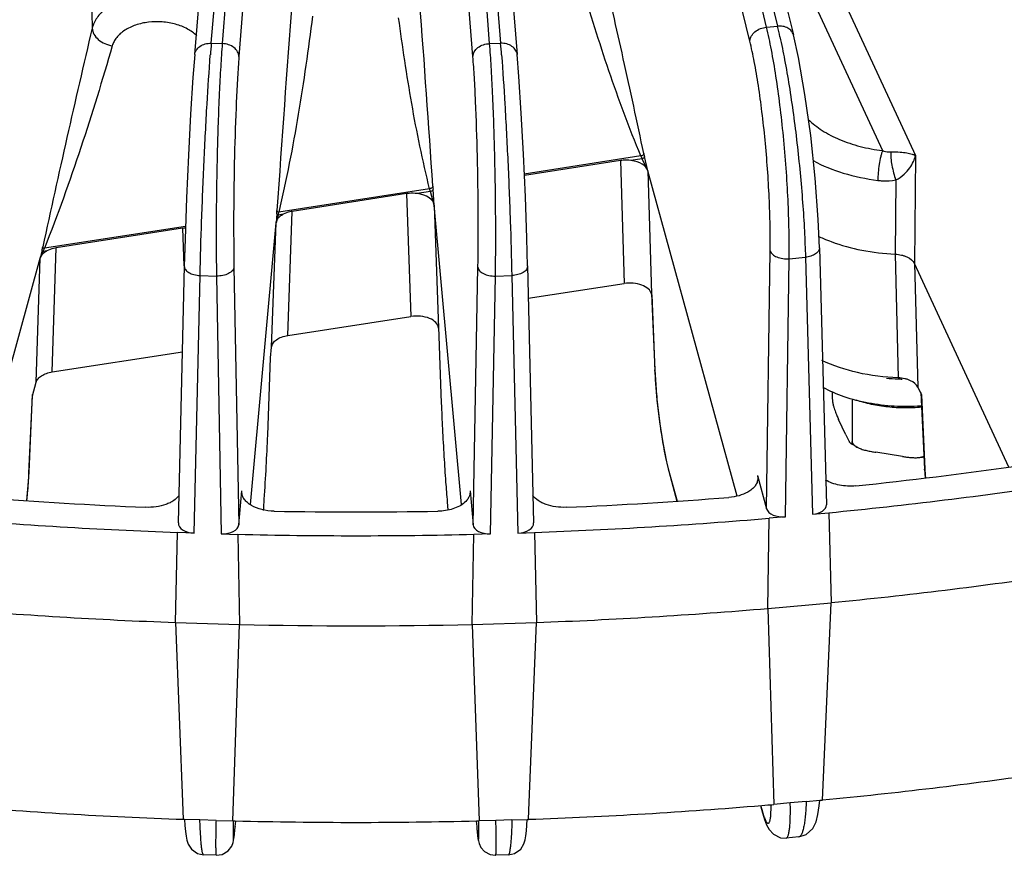
# Model space of a CAD drawing. Units: inches. Extents: x 0 to 17, y 0 to 11.
# Drawn here: x 13.7 to 14.5, y 5.4 to 6 of the extents above; entities that cross this region are included whole.
import ezdxf

# ---------------------------------------------------------------- set-up
doc = ezdxf.new("R2010")
doc.units = ezdxf.units.IN
doc.header["$LTSCALE"] = 0.935
doc.header["$MEASUREMENT"] = 0
doc.layers.add('7_ALL_FEATURES', color=7, linetype='CONTINUOUS')

msp = doc.modelspace()

# ---------------------------------------------------------------- linework, layer by layer
at = {"layer": '7_ALL_FEATURES', "color": 9, "linetype": 'CONTINUOUS'}
for p, q in [((14.10856, 6.72581), (14.27978, 6.03039)), ((14.27133, 6.02962), (14.10492, 6.71899)), ((14.00727, 6.71205), (14.06504, 6.0171)), ((14.25839, 6.01877), (14.09198, 6.70815)), ((14.0565, 6.01685), (14.00301, 6.69892)), ((13.90238, 6.69681), (13.84907, 6.01684)), ((13.91534, 6.68674), (13.86203, 6.00677)), ((14.04353, 6.00678), (13.99005, 6.68886)), ((13.84053, 6.0171), (13.89539, 6.67714)), ((13.74605, 6.15274), (13.74816, 6.02882)), ((14.28233, 6.15555), (14.38696, 5.93012)), ((14.26587, 6.13932), (14.36124, 5.93384)), ((14.27133, 6.02962), (14.27978, 6.03039)), ((13.84053, 6.0171), (13.84907, 6.01684)), ((14.0565, 6.01685), (14.06504, 6.0171)), ((14.17382, 5.92968), (14.08339, 5.91569)), ((14.17477, 5.92755), (14.16606, 5.9262)), ((14.1792, 5.91813), (14.17477, 5.92755)), ((14.1792, 5.91813), (14.1766, 5.9292)), ((14.38696, 5.93012), (14.38607, 5.84624)), ((14.15796, 5.92613), (14.1608, 5.83081)), ((14.1792, 5.91813), (14.18204, 5.82285)), ((14.37156, 5.91109), (14.37101, 5.8535)), ((14.00994, 5.90432), (13.89298, 5.88623)), ((13.99209, 5.90047), (13.99543, 5.80523)), ((14.01054, 5.90214), (14.00019, 5.90054)), ((14.01054, 5.90214), (14.00994, 5.90432)), ((14.01352, 5.89145), (14.01054, 5.90214)), ((14.01352, 5.89145), (14.01258, 5.90384)), ((14.01352, 5.89145), (14.01686, 5.79624)), ((13.89134, 5.88479), (13.8908, 5.87773)), ((13.89244, 5.88387), (13.8908, 5.87773)), ((13.8963, 5.88447), (13.89244, 5.88387)), ((13.89997, 5.79046), (13.9034, 5.88675)), ((13.82055, 5.87502), (13.71112, 5.85809)), ((13.88736, 5.78147), (13.8908, 5.87773)), ((13.81818, 5.87357), (13.81937, 5.84457)), ((13.70923, 5.85649), (13.70779, 5.85041)), ((13.71015, 5.85567), (13.70779, 5.85041)), ((13.7131, 5.85612), (13.71015, 5.85567)), ((13.71711, 5.76217), (13.72021, 5.85841)), ((14.27129, 5.65602), (14.2741, 5.856)), ((14.28889, 5.84998), (14.30147, 5.85113)), ((14.30147, 5.85113), (14.30689, 5.65172)), ((14.37101, 5.8535), (14.37334, 5.7576)), ((13.70469, 5.75421), (13.70779, 5.85041)), ((13.85817, 5.84341), (13.8619, 5.64364)), ((14.04367, 5.64364), (14.04739, 5.84341)), ((14.28608, 5.64982), (14.28889, 5.84998)), ((14.38607, 5.84624), (14.38873, 5.75033)), ((13.82727, 5.63721), (13.83187, 5.83692)), ((13.83187, 5.83692), (13.84459, 5.83654)), ((13.84459, 5.83654), (13.84832, 5.63657)), ((14.05725, 5.63657), (14.06097, 5.83654)), ((14.06097, 5.83654), (14.07369, 5.83693)), ((14.07369, 5.83693), (14.07829, 5.63721)), ((14.18228, 5.82196), (14.18474, 5.76282)), ((14.18474, 5.76282), (14.18459, 5.76376)), ((14.39149, 5.74438), (14.39415, 5.68688)), ((13.69913, 5.68374), (13.70181, 5.74368)), ((13.69913, 5.68374), (13.69928, 5.68465)), ((14.19509, 5.68708), (14.20196, 5.66203)), ((14.19509, 5.68708), (14.19538, 5.68514)), ((14.39422, 5.6852), (14.39379, 5.68685)), ((14.39415, 5.68688), (14.39422, 5.6852)), ((13.8643, 5.66885), (13.86427, 5.66984)), ((14.04129, 5.66984), (14.04127, 5.66885)), ((14.26672, 5.42595), (14.2678, 5.42204)), ((14.27474, 5.41925), (14.27498, 5.42393)), ((14.30207, 5.42895), (14.28971, 5.42782)), ((14.2678, 5.42204), (14.26809, 5.4201)), ((13.84424, 5.41434), (13.83174, 5.41472)), ((13.85913, 5.40967), (13.8591, 5.40921)), ((14.04644, 5.40967), (14.04647, 5.40921)), ((14.07382, 5.41472), (14.06132, 5.41434))]:
    msp.add_line(p, q, dxfattribs=at)
at = {"layer": '7_ALL_FEATURES', "color": 7, "linetype": 'CONTINUOUS'}
for p, q in [((14.12094, 6.71903), (14.29215, 6.02361)), ((14.02009, 6.70326), (14.07786, 6.00831)), ((13.8277, 6.00831), (13.88257, 6.66834)), ((14.15796, 5.92613), (14.08344, 5.9146)), ((14.24839, 5.66591), (14.1792, 5.91813)), ((13.99209, 5.90047), (13.9034, 5.88675)), ((14.0346, 5.65929), (14.01352, 5.89145)), ((13.87097, 5.65929), (13.8908, 5.87773)), ((13.81818, 5.87357), (13.72021, 5.85841)), ((14.31237, 5.85848), (14.31778, 5.65921)), ((13.65717, 5.66591), (13.70779, 5.85041)), ((13.81505, 5.64505), (13.81965, 5.84458)), ((14.08592, 5.84458), (14.09052, 5.64505)), ((14.45935, 5.68834), (14.38607, 5.84624)), ((14.0865, 5.81932), (14.1608, 5.83081)), ((14.18228, 5.82196), (14.18204, 5.82285)), ((14.18213, 5.82295), (14.18459, 5.76376)), ((13.89997, 5.79046), (13.99543, 5.80523)), ((14.01677, 5.79715), (14.01901, 5.73798)), ((13.71711, 5.76217), (13.81811, 5.7778)), ((13.8866, 5.77302), (13.88736, 5.78147)), ((13.8843, 5.71314), (13.8866, 5.77302)), ((14.18459, 5.76377), (14.18498, 5.75639)), ((13.70181, 5.74368), (13.70469, 5.75421)), ((13.69928, 5.68465), (13.70196, 5.74466)), ((14.32232, 5.74708), (14.32232, 5.74149)), ((14.38873, 5.75033), (14.39149, 5.74438)), ((14.39105, 5.74611), (14.39379, 5.68685)), ((14.33773, 5.74106), (14.33773, 5.70829)), ((14.3328, 5.7133), (14.32725, 5.72526)), ((14.3422, 5.7035), (14.33671, 5.70664)), ((14.37684, 5.69663), (14.35614, 5.69983)), ((14.1936, 5.69235), (14.1954, 5.68509)), ((13.69886, 5.67715), (13.69928, 5.68465)), ((14.19538, 5.68514), (14.20173, 5.66202)), ((14.39379, 5.68686), (14.3943, 5.67994)), ((13.69758, 5.66245), (13.69886, 5.67715)), ((14.26418, 5.68194), (14.27129, 5.65602)), ((14.26418, 5.68194), (14.26449, 5.67936)), ((13.8619, 5.64364), (13.86427, 5.66984)), ((13.86425, 5.66885), (13.86427, 5.66984)), ((14.04129, 5.66984), (14.04367, 5.64364)), ((14.04129, 5.66984), (14.04132, 5.66885)), ((14.02359, 5.66135), (14.02416, 5.65501)), ((14.30689, 5.65172), (14.31965, 5.65289)), ((14.31965, 5.65289), (14.32155, 5.58315)), ((14.27233, 5.57865), (14.27332, 5.64866)), ((14.28608, 5.64982), (14.27332, 5.64866)), ((13.81276, 5.56775), (13.81437, 5.6376)), ((13.82727, 5.63721), (13.81437, 5.6376)), ((14.07829, 5.63721), (14.09119, 5.6376)), ((14.09119, 5.6376), (14.0928, 5.56775)), ((13.84832, 5.63657), (13.86122, 5.63619)), ((13.86122, 5.63619), (13.86252, 5.56625)), ((14.04304, 5.56625), (14.04435, 5.63619)), ((14.05725, 5.63657), (14.04435, 5.63619)), ((14.27233, 5.57865), (14.32155, 5.58315)), ((14.27233, 5.57865), (14.27695, 5.42665)), ((14.31509, 5.43604), (14.32155, 5.58315)), ((13.81276, 5.56775), (13.86252, 5.56625)), ((13.81276, 5.56775), (13.81857, 5.42196)), ((13.85714, 5.41395), (13.86252, 5.56625)), ((14.04304, 5.56625), (14.0928, 5.56775)), ((14.04304, 5.56625), (14.04842, 5.41395)), ((14.08699, 5.42196), (14.0928, 5.56775)), ((14.31483, 5.43012), (14.31509, 5.43604)), ((14.26649, 5.42593), (14.26809, 5.4201)), ((14.28971, 5.42782), (14.27695, 5.42665)), ((14.30207, 5.42895), (14.31253, 5.4299)), ((14.31253, 5.4299), (14.31353, 5.43)), ((14.31353, 5.43), (14.31483, 5.43012)), ((13.81857, 5.42196), (13.81884, 5.41511)), ((14.08672, 5.41511), (14.08699, 5.42196)), ((13.81984, 5.41508), (13.81884, 5.41511)), ((13.81984, 5.41508), (13.82015, 5.41031)), ((13.83174, 5.41472), (13.81984, 5.41508)), ((13.84424, 5.41434), (13.85714, 5.41395)), ((13.85715, 5.414), (13.85918, 5.41395)), ((13.85913, 5.40967), (13.8595, 5.41373)), ((14.04607, 5.41373), (14.04644, 5.40967)), ((14.04638, 5.41395), (14.04842, 5.414)), ((14.04647, 5.40921), (14.04654, 5.40842)), ((14.06132, 5.41434), (14.04842, 5.41395)), ((14.07382, 5.41472), (14.08572, 5.41508)), ((14.08572, 5.41508), (14.08672, 5.41511)), ((14.29631, 5.40151), (14.28651, 5.40061)), ((14.28651, 5.40061), (14.28651, 5.40061)), ((13.84446, 5.38723), (13.83457, 5.38753)), ((14.071, 5.38753), (14.06111, 5.38723))]:
    msp.add_line(p, q, dxfattribs=at)
for points in [[(14.31236, 5.85848), (14.31143, 5.88034), (14.30905, 5.91244), (14.30554, 5.94546), (14.30112, 5.97733), (14.29604, 6.00604), (14.29215, 6.02363)], [(13.82771, 6.00831), (13.82636, 5.99066), (13.82453, 5.96215), (13.82282, 5.93026), (13.82134, 5.89717), (13.8202, 5.86516), (13.81963, 5.8443)], [(14.08594, 5.8443), (14.08535, 5.86591), (14.08419, 5.89798), (14.0827, 5.93108), (14.08099, 5.96291), (14.07916, 5.9913), (14.07786, 6.00831)], [(14.18498, 5.75639), (14.18631, 5.74015), (14.18826, 5.7234), (14.19072, 5.70711), (14.1936, 5.69235)], [(14.2963, 5.40151), (14.30202, 5.4033), (14.30712, 5.40803), (14.3097, 5.41326), (14.31118, 5.41889), (14.31219, 5.42568), (14.31253, 5.4299)], [(14.26809, 5.4201), (14.26967, 5.41492), (14.27125, 5.4109), (14.27323, 5.40731)], [(13.82015, 5.41031), (13.82056, 5.40578), (13.82102, 5.40212), (13.8216, 5.39905), (13.82263, 5.39589), (13.82511, 5.39196), (13.82985, 5.38856), (13.83457, 5.38753)], [(13.84446, 5.38723), (13.84905, 5.38793), (13.85372, 5.39074), (13.85647, 5.39441), (13.85752, 5.3972), (13.85788, 5.39881), (13.85811, 5.40023), (13.85833, 5.40182), (13.85857, 5.40383), (13.85884, 5.40645), (13.8591, 5.40921)], [(14.04654, 5.40842), (14.04685, 5.40526), (14.04715, 5.40255), (14.04743, 5.40034), (14.04775, 5.39849), (14.04829, 5.39638), (14.04967, 5.3934), (14.05248, 5.39018), (14.05702, 5.38777), (14.06111, 5.38723)], [(14.071, 5.38753), (14.07588, 5.38863), (14.08057, 5.39209), (14.083, 5.39603), (14.084, 5.39919), (14.08458, 5.40234), (14.08504, 5.40611), (14.08544, 5.41073), (14.08572, 5.41508)], [(14.27323, 5.40731), (14.27666, 5.40357), (14.28217, 5.40091), (14.28651, 5.40061)]]:
    msp.add_lwpolyline(points, dxfattribs=at)
at = {"layer": '7_ALL_FEATURES', "color": 9, "linetype": 'CONTINUOUS'}
for centre, radius, start, end in [((37.3112, 4.28638), 23.47433, 175.689439, 176.089234), ((-2.62729, 4.79919), 16.67649, 3.806232, 4.29943), ((22.98993, 3.85236), 9.4946, 166.748145, 167.797532), ((13.91747, 5.9414), 0.37307, 12.47989, 13.79995), ((15.17715, 5.9067), 1.34117, 175.278, 175.6648), ((12.79844, 5.91223), 1.27093, 4.3252, 4.73338), ((14.22305, 5.95026), 0.05336, 202.69466, 205.19833), ((14.26919, 5.95087), 0.09509, 191.71953, 193.17265), ((14.24951, 5.92179), 0.23761, 183.75892, 184.33278), ((13.59316, 5.90755), 0.29905, 355.63412, 356.13555), ((13.82575, 5.90051), 0.06873, 345.98445, 348.0049), ((13.58325, 5.88642), 0.12949, 346.63701, 347.86716), ((13.66132, 5.87665), 0.05315, 336.74143, 339.56129), ((14.37973, 5.91658), 0.15995, 264.46914, 267.68534), ((14.37983, 5.9187), 0.16207, 267.68219, 268.79051), ((14.57219, 5.69343), 0.17816, 182.6482, 184.24711), ((14.144, 5.42743), 0.13103, 358.46852, 359.54159)]:
    msp.add_arc(centre, radius, start, end, dxfattribs=at)
at = {"layer": '7_ALL_FEATURES', "color": 7, "linetype": 'CONTINUOUS'}
for centre, radius, start, end in [((13.82231, 5.84673), 0.02715, 93.83463, 98.73583), ((14.36283, 5.97518), 0.11931, 244.49702, 246.66487), ((14.36616, 5.98286), 0.12768, 246.65772, 249.54819), ((14.38014, 5.78952), 0.09419, 275.51636, 278.0655), ((13.9648, 9.25009), 3.59597, 275.99981, 277.99294), ((13.96454, 9.28721), 3.65156, 275.58049, 278.41226), ((13.95092, 9.35849), 3.70485, 265.54969, 267.50556), ((12.16304, 5.77368), 1.72219, 356.03922, 356.32832), ((13.95417, 9.36606), 3.71243, 272.49671, 274.44859), ((13.95277, 9.40297), 3.74936, 269.03027, 270.97), ((13.95082, 9.39245), 3.75725, 265.1364, 267.91885), ((13.95406, 9.40337), 3.76819, 272.08547, 274.85984), ((13.95277, 9.43936), 3.80421, 268.62105, 271.37922), ((13.96458, 9.22204), 3.65627, 275.60246, 278.39029), ((13.95082, 9.32766), 3.76236, 265.15809, 267.89717), ((13.95407, 9.33843), 3.77315, 272.10703, 274.83827), ((13.95277, 9.37456), 3.8093, 268.64252, 271.35775), ((13.96392, 9.06389), 3.65063, 275.51577, 278.21177), ((13.95094, 9.16548), 3.75265, 265.21691, 267.98277), ((13.95397, 9.17611), 3.7633, 272.02143, 274.77944), ((13.95735, 9.13096), 3.71803, 274.7856, 274.93109), ((13.95277, 9.21041), 3.79762, 268.58779, 271.41247)]:
    msp.add_arc(centre, radius, start, end, dxfattribs=at)
for centre, major_axis, ratio, start_param, end_param in [((14.16235, 5.91658), (0.01705, 0.00001), 0.577701, 0.156654, 1.351418), ((13.99649, 5.89092), (0.01706, 0.00002), 0.577667, 0.051786, 1.351139), ((14.16519, 5.82129), (0.01705, 0.00001), 0.577701, 6.439839, 8.114193), ((13.99982, 5.79571), (0.01706, 0.00002), 0.577667, 6.334971, 8.113914), ((14.28406, 5.6572), (0.01293, 0), 0.577702, -2.984643, -1.414456), ((14.30486, 5.6591), (0.01293, -0.00001), 0.577484, -1.412687, 0.016063), ((13.82796, 5.64467), (0.01293, 0.00001), 0.577567, 3.088888, 4.659075), ((14.07761, 5.64467), (0.01293, -0.00001), 0.577567, -1.517474, 0.052713), ((13.84899, 5.64403), (0.01293, -0.00001), 0.577641, -1.622289, -0.052102), ((14.05658, 5.64403), (0.01293, 0.00001), 0.577641, -3.089482, -1.519295)]:
    msp.add_ellipse(centre, major_axis=major_axis, ratio=ratio, start_param=start_param, end_param=end_param, dxfattribs=at)
at = {"layer": '7_ALL_FEATURES', "color": 9, "linetype": 'CONTINUOUS'}
for points, knots in [([(14.17608, 5.93155), (14.17095, 5.95613), (14.16052, 6.00432), (14.14958, 6.0524), (14.14416, 6.076)], [0, 0, 0, 0, 0.509031, 1, 1, 1, 1]), ([(14.17382, 5.92968), (14.16474, 5.95141), (14.14847, 5.99539), (14.13457, 6.04013), (14.12788, 6.06245)], [0, 0, 0, 0, 0.502745, 1, 1, 1, 1]), ([(13.83114, 6.04919), (13.82741, 6.05101), (13.81932, 6.05394), (13.80645, 6.05619), (13.79314, 6.05635), (13.78026, 6.05441), (13.7686, 6.05047), (13.75887, 6.04477), (13.75272, 6.03858), (13.74952, 6.03309), (13.74851, 6.03025), (13.74816, 6.02882)], [0, 0, 0, 0, 0.131383, 0.270542, 0.412281, 0.550957, 0.681395, 0.799853, 0.905108, 0.953566, 1, 1, 1, 1]), ([(13.91906, 6.03814), (13.91582, 6.0127), (13.90864, 5.9618), (13.89884, 5.91131), (13.89298, 5.88623)], [0, 0, 0, 0, 0.498953, 1, 1, 1, 1]), ([(14.00994, 5.90432), (14.00446, 5.92618), (13.99546, 5.97025), (13.98892, 6.0147), (13.98588, 6.03688)], [0, 0, 0, 0, 0.50166, 1, 1, 1, 1]), ([(13.74816, 6.02882), (13.74823, 6.02722), (13.74929, 6.02385), (13.75284, 6.0197), (13.75784, 6.01661), (13.76175, 6.0155), (13.76377, 6.01522)], [0, 0, 0, 0, 0.216333, 0.459176, 0.725097, 1, 1, 1, 1]), ([(13.82929, 6.02297), (13.82716, 6.02503), (13.82195, 6.02867), (13.81279, 6.03223), (13.80251, 6.034), (13.79197, 6.0338), (13.78204, 6.03165), (13.77472, 6.02827), (13.76999, 6.02472), (13.76717, 6.02181), (13.76504, 6.01865), (13.7641, 6.01637), (13.76377, 6.01522)], [0, 0, 0, 0, 0.118118, 0.249486, 0.389381, 0.531039, 0.667215, 0.791881, 0.848932, 0.902323, 0.952431, 1, 1, 1, 1]), ([(14.25839, 6.01877), (14.25844, 6.02009), (14.25932, 6.02287), (14.26227, 6.02627), (14.26645, 6.02869), (14.26968, 6.02947), (14.27133, 6.02962)], [0, 0, 0, 0, 0.217932, 0.461012, 0.72648, 1, 1, 1, 1]), ([(14.28889, 5.84998), (14.28898, 5.8573), (14.28888, 5.87251), (14.28807, 5.89593), (14.2866, 5.92028), (14.28452, 5.94476), (14.2819, 5.96858), (14.27882, 5.99097), (14.27539, 6.01119), (14.27274, 6.02381), (14.27133, 6.02962)], [0, 0, 0, 0, 0.121346, 0.252331, 0.388631, 0.525971, 0.659917, 0.786161, 0.900758, 1, 1, 1, 1]), ([(14.29215, 6.02363), (14.29187, 6.02471), (14.29077, 6.02686), (14.28781, 6.02917), (14.28399, 6.03042), (14.2812, 6.03053), (14.27978, 6.03039)], [0, 0, 0, 0, 0.220742, 0.457866, 0.719578, 1, 1, 1, 1]), ([(14.28173, 6.02202), (14.28304, 6.01612), (14.28558, 6.00354), (14.29028, 5.97614), (14.29524, 5.93927), (14.29884, 5.90167), (14.30072, 5.87212), (14.30129, 5.85795), (14.30147, 5.85113)], [0, 0, 0, 0, 0.105362, 0.223418, 0.484194, 0.753113, 0.88119, 1, 1, 1, 1]), ([(13.76377, 6.01522), (13.75609, 5.9888), (13.73995, 5.93594), (13.72132, 5.88389), (13.71112, 5.85809)], [0, 0, 0, 0, 0.497998, 1, 1, 1, 1]), ([(13.82771, 6.00831), (13.82781, 6.00955), (13.82871, 6.0121), (13.83171, 6.01503), (13.83584, 6.01681), (13.83894, 6.01715), (13.84053, 6.0171)], [0, 0, 0, 0, 0.219316, 0.457162, 0.720094, 1, 1, 1, 1]), ([(13.84907, 6.01684), (13.8486, 6.01095), (13.84775, 5.9982), (13.84628, 5.96981), (13.84498, 5.93082), (13.84424, 5.88346), (13.84434, 5.85175), (13.84459, 5.83654)], [0, 0, 0, 0, 0.098339, 0.212484, 0.472693, 0.747015, 1, 1, 1, 1]), ([(13.86203, 6.00677), (13.86199, 6.00807), (13.86116, 6.01081), (13.85818, 6.01406), (13.85396, 6.01622), (13.85072, 6.0168), (13.84907, 6.01684)], [0, 0, 0, 0, 0.21792, 0.457954, 0.722413, 1, 1, 1, 1]), ([(14.04353, 6.00678), (14.04357, 6.00807), (14.0444, 6.01081), (14.04739, 6.01406), (14.05161, 6.01622), (14.05484, 6.0168), (14.0565, 6.01685)], [0, 0, 0, 0, 0.217921, 0.457955, 0.722413, 1, 1, 1, 1]), ([(14.06097, 5.83654), (14.06123, 5.85175), (14.06132, 5.88347), (14.06059, 5.93082), (14.05928, 5.96981), (14.05781, 5.9982), (14.05696, 6.01095), (14.0565, 6.01685)], [0, 0, 0, 0, 0.252985, 0.527307, 0.787516, 0.901661, 1, 1, 1, 1]), ([(14.07786, 6.00831), (14.07775, 6.00955), (14.07685, 6.0121), (14.07385, 6.01503), (14.06973, 6.01681), (14.06662, 6.01715), (14.06504, 6.0171)], [0, 0, 0, 0, 0.219316, 0.457162, 0.720094, 1, 1, 1, 1]), ([(14.2741, 5.856), (14.2742, 5.86263), (14.27414, 5.87641), (14.27344, 5.89763), (14.27214, 5.91969), (14.27028, 5.94188), (14.26792, 5.96346), (14.26515, 5.98375), (14.26206, 6.00206), (14.25966, 6.0135), (14.25839, 6.01877)], [0, 0, 0, 0, 0.12136, 0.25235, 0.388656, 0.525995, 0.659936, 0.786178, 0.900764, 1, 1, 1, 1]), ([(13.83187, 5.83692), (13.83217, 5.85105), (13.83304, 5.88054), (13.83485, 5.9249), (13.83707, 5.96784), (13.83885, 5.99539), (13.83981, 6.00808)], [0, 0, 0, 0, 0.247367, 0.516584, 0.777274, 1, 1, 1, 1]), ([(13.86203, 6.00677), (13.86161, 6.00143), (13.86085, 5.98988), (13.85953, 5.96416), (13.85839, 5.92883), (13.85778, 5.88593), (13.85792, 5.85719), (13.85817, 5.84341)], [0, 0, 0, 0, 0.098336, 0.212475, 0.472685, 0.747011, 1, 1, 1, 1]), ([(14.04739, 5.84341), (14.04765, 5.85719), (14.04778, 5.88593), (14.04718, 5.92883), (14.04603, 5.96416), (14.04472, 5.98988), (14.04395, 6.00143), (14.04353, 6.00678)], [0, 0, 0, 0, 0.252989, 0.527315, 0.787525, 0.901664, 1, 1, 1, 1]), ([(14.06575, 6.00808), (14.06672, 5.99539), (14.06849, 5.96784), (14.07072, 5.92491), (14.07252, 5.88055), (14.07339, 5.85105), (14.07369, 5.83693)], [0, 0, 0, 0, 0.222726, 0.483416, 0.752633, 1, 1, 1, 1]), ([(14.30368, 5.95807), (14.30692, 5.95483), (14.31465, 5.94884), (14.32829, 5.94188), (14.34408, 5.93669), (14.35538, 5.93457), (14.36124, 5.93384)], [0, 0, 0, 0, 0.21657, 0.45795, 0.72119, 1, 1, 1, 1]), ([(14.17608, 5.93155), (14.17605, 5.9311), (14.17555, 5.93041), (14.17467, 5.92989), (14.17411, 5.92972), (14.17382, 5.92968)], [0, 0, 0, 0, 0.446414, 0.720313, 1, 1, 1, 1]), ([(14.1766, 5.9292), (14.17658, 5.9288), (14.1762, 5.9282), (14.17546, 5.92773), (14.17501, 5.92758), (14.17477, 5.92755)], [0, 0, 0, 0, 0.457473, 0.727064, 1, 1, 1, 1]), ([(14.36124, 5.93384), (14.36098, 5.93316), (14.36049, 5.93163), (14.35958, 5.92811), (14.35864, 5.92312), (14.35789, 5.91696), (14.35765, 5.91279), (14.35763, 5.91079)], [0, 0, 0, 0, 0.093725, 0.205475, 0.465394, 0.743505, 1, 1, 1, 1]), ([(14.36124, 5.93384), (14.36278, 5.93331), (14.36494, 5.93283), (14.36712, 5.93278), (14.36767, 5.9328)], [0, 0, 0, 0, 0.749624, 1, 1, 1, 1]), ([(14.36767, 5.9328), (14.36763, 5.93208), (14.36762, 5.93051), (14.36783, 5.92705), (14.36849, 5.92231), (14.36976, 5.91662), (14.37091, 5.91287), (14.37156, 5.91109)], [0, 0, 0, 0, 0.098149, 0.211659, 0.469633, 0.743521, 1, 1, 1, 1]), ([(14.36767, 5.9328), (14.3701, 5.93289), (14.37432, 5.93282), (14.37984, 5.93221), (14.38386, 5.93135), (14.38608, 5.93057), (14.38696, 5.93012)], [0, 0, 0, 0, 0.372148, 0.643651, 0.848065, 1, 1, 1, 1]), ([(14.37156, 5.91109), (14.37392, 5.91225), (14.37789, 5.91508), (14.38233, 5.92011), (14.38529, 5.92508), (14.38654, 5.92847), (14.38696, 5.93012)], [0, 0, 0, 0, 0.313467, 0.571996, 0.797323, 1, 1, 1, 1]), ([(14.30758, 5.92606), (14.31492, 5.92204), (14.33131, 5.91546), (14.34856, 5.91193), (14.35763, 5.91079)], [0, 0, 0, 0, 0.478061, 1, 1, 1, 1]), ([(14.01241, 5.90621), (14.0124, 5.90598), (14.01223, 5.90549), (14.01166, 5.90491), (14.01086, 5.90449), (14.01025, 5.90435), (14.00994, 5.90432)], [0, 0, 0, 0, 0.206047, 0.446331, 0.717389, 1, 1, 1, 1]), ([(14.35763, 5.91079), (14.35879, 5.91065), (14.36343, 5.91023), (14.36813, 5.91048), (14.37156, 5.91109)], [0, 0, 0, 0, 0.250779, 1, 1, 1, 1]), ([(14.01258, 5.90384), (14.01257, 5.90363), (14.01244, 5.9032), (14.01197, 5.90267), (14.01131, 5.90229), (14.0108, 5.90216), (14.01054, 5.90214)], [0, 0, 0, 0, 0.215639, 0.458145, 0.724709, 1, 1, 1, 1]), ([(13.89134, 5.88479), (13.89134, 5.88456), (13.89166, 5.88407), (13.89216, 5.88389), (13.89244, 5.88387)], [0, 0, 0, 0, 0.456058, 1, 1, 1, 1]), ([(13.89152, 5.8874), (13.89154, 5.8871), (13.89185, 5.88666), (13.89243, 5.88634), (13.8928, 5.88625), (13.89298, 5.88623)], [0, 0, 0, 0, 0.442342, 0.714652, 1, 1, 1, 1]), ([(13.70985, 5.8592), (13.70986, 5.85894), (13.71024, 5.85839), (13.7108, 5.85815), (13.71112, 5.85809)], [0, 0, 0, 0, 0.450718, 1, 1, 1, 1]), ([(13.70923, 5.85649), (13.70924, 5.85629), (13.7095, 5.85588), (13.70992, 5.8557), (13.71015, 5.85567)], [0, 0, 0, 0, 0.460963, 1, 1, 1, 1]), ([(14.2741, 5.856), (14.2744, 5.855), (14.27548, 5.85358), (14.27741, 5.85219), (14.28005, 5.85091), (14.28393, 5.84996), (14.28722, 5.84986), (14.28889, 5.84998)], [0, 0, 0, 0, 0.185164, 0.29728, 0.422189, 0.702373, 1, 1, 1, 1]), ([(14.31236, 5.85848), (14.31237, 5.85805), (14.31224, 5.85716), (14.31164, 5.85589), (14.31064, 5.85471), (14.30877, 5.85323), (14.30567, 5.85185), (14.30293, 5.85129), (14.30147, 5.85113)], [0, 0, 0, 0, 0.090282, 0.186767, 0.293584, 0.412958, 0.688916, 1, 1, 1, 1]), ([(13.81963, 5.8443), (13.81962, 5.84385), (13.81978, 5.84289), (13.82048, 5.84154), (13.82163, 5.8403), (13.82377, 5.83878), (13.82724, 5.83744), (13.83027, 5.837), (13.83187, 5.83692)], [0, 0, 0, 0, 0.088158, 0.183623, 0.29049, 0.41079, 0.689206, 1, 1, 1, 1]), ([(13.85817, 5.84341), (13.85813, 5.84294), (13.85784, 5.84196), (13.85693, 5.84063), (13.8556, 5.83942), (13.85319, 5.83798), (13.84947, 5.8368), (13.84626, 5.83651), (13.84459, 5.83654)], [0, 0, 0, 0, 0.08688, 0.183192, 0.292003, 0.414347, 0.694255, 1, 1, 1, 1]), ([(14.04739, 5.84341), (14.04744, 5.84294), (14.04773, 5.84196), (14.04863, 5.84063), (14.04997, 5.83942), (14.05237, 5.83798), (14.0561, 5.8368), (14.05931, 5.83651), (14.06097, 5.83654)], [0, 0, 0, 0, 0.08688, 0.183191, 0.292003, 0.414347, 0.694255, 1, 1, 1, 1]), ([(14.08594, 5.8443), (14.08595, 5.84385), (14.08579, 5.84289), (14.08508, 5.84154), (14.08394, 5.84031), (14.0818, 5.83878), (14.07833, 5.83745), (14.0753, 5.837), (14.07369, 5.83693)], [0, 0, 0, 0, 0.088158, 0.183624, 0.29049, 0.410791, 0.689206, 1, 1, 1, 1]), ([(14.18474, 5.76282), (14.18496, 5.75765), (14.18568, 5.74684), (14.18736, 5.73047), (14.18956, 5.7143), (14.19137, 5.70379), (14.19236, 5.69885)], [0, 0, 0, 0, 0.240728, 0.504001, 0.765156, 1, 1, 1, 1]), ([(14.19236, 5.69885), (14.19258, 5.69775), (14.1934, 5.69381), (14.19432, 5.68988), (14.19509, 5.68708)], [0, 0, 0, 0, 0.277989, 1, 1, 1, 1]), ([(13.69753, 5.66254), (13.69772, 5.66439), (13.69839, 5.67145), (13.6989, 5.67853), (13.69913, 5.68374)], [0, 0, 0, 0, 0.263392, 1, 1, 1, 1]), ([(14.28651, 5.40061), (14.28666, 5.40062), (14.28699, 5.40075), (14.2874, 5.40116), (14.28777, 5.40178), (14.28811, 5.40261), (14.28843, 5.40364), (14.28883, 5.40544), (14.28923, 5.4082), (14.28956, 5.4121), (14.28975, 5.41675), (14.28981, 5.42207), (14.28976, 5.42583), (14.28971, 5.42782)], [0, 0, 0, 0, 0.016361, 0.036082, 0.061303, 0.093022, 0.13164, 0.177311, 0.289854, 0.430072, 0.596617, 0.787551, 1, 1, 1, 1]), ([(14.30207, 5.42895), (14.302, 5.42695), (14.30181, 5.42316), (14.30139, 5.41781), (14.30084, 5.41313), (14.30018, 5.40919), (14.29941, 5.40604), (14.29864, 5.40393), (14.29794, 5.4027), (14.29743, 5.40207), (14.2969, 5.40165), (14.29649, 5.40152), (14.29631, 5.40151)], [0, 0, 0, 0, 0.207809, 0.395057, 0.559014, 0.697885, 0.810503, 0.896524, 0.929933, 0.957482, 0.98021, 1, 1, 1, 1]), ([(14.2678, 5.42204), (14.26817, 5.42069), (14.26873, 5.41878), (14.26955, 5.41644), (14.27012, 5.41504), (14.27066, 5.4139), (14.27118, 5.41302), (14.27167, 5.41241), (14.27215, 5.41203), (14.27268, 5.41196), (14.27313, 5.41225), (14.2735, 5.4128), (14.27383, 5.41359), (14.27412, 5.41465), (14.27437, 5.41596), (14.27459, 5.41752), (14.2747, 5.41865), (14.27474, 5.41925)], [0, 0, 0, 0, 0.217644, 0.308446, 0.386585, 0.451823, 0.504315, 0.544601, 0.574199, 0.597259, 0.621634, 0.654237, 0.698205, 0.754595, 0.823715, 0.905583, 1, 1, 1, 1]), ([(13.83457, 5.38753), (13.83448, 5.38753), (13.83428, 5.38768), (13.83409, 5.38806), (13.83387, 5.38864), (13.83367, 5.38944), (13.83347, 5.39046), (13.83318, 5.39224), (13.83286, 5.395), (13.83252, 5.3989), (13.83222, 5.40356), (13.83195, 5.40892), (13.83181, 5.41272), (13.83174, 5.41472)], [0, 0, 0, 0, 0.009205, 0.024118, 0.04635, 0.076302, 0.114021, 0.159452, 0.273051, 0.415885, 0.58626, 0.781997, 1, 1, 1, 1]), ([(13.84424, 5.41434), (13.84419, 5.41234), (13.84409, 5.40855), (13.84399, 5.40321), (13.84393, 5.39856), (13.84393, 5.39467), (13.84397, 5.39192), (13.84403, 5.39014), (13.84409, 5.38912), (13.84415, 5.38834), (13.84424, 5.38775), (13.8443, 5.38743), (13.8444, 5.38723), (13.84446, 5.38723)], [0, 0, 0, 0, 0.220484, 0.41826, 0.590177, 0.733998, 0.847936, 0.893247, 0.93061, 0.959905, 0.981054, 0.994155, 1, 1, 1, 1]), ([(13.85758, 5.41373), (13.85755, 5.41274), (13.85751, 5.41085), (13.85746, 5.40818), (13.85743, 5.40585), (13.85743, 5.40387), (13.85745, 5.40244), (13.85748, 5.40148), (13.8575, 5.40091), (13.85753, 5.40043), (13.85757, 5.40004), (13.85761, 5.39976), (13.85765, 5.39958), (13.85769, 5.39949), (13.85772, 5.39945), (13.85776, 5.39944), (13.85779, 5.39947), (13.85782, 5.39951), (13.85787, 5.39962), (13.85793, 5.39981), (13.85801, 5.40012), (13.85809, 5.40052), (13.85817, 5.40102), (13.8583, 5.40188), (13.85847, 5.40319), (13.85868, 5.40504), (13.8589, 5.40724), (13.85905, 5.40882), (13.85913, 5.40967)], [0, 0, 0, 0, 0.1211, 0.229331, 0.324009, 0.404492, 0.470213, 0.497412, 0.520776, 0.540262, 0.555835, 0.567491, 0.57529, 0.577811, 0.579524, 0.580753, 0.582194, 0.584349, 0.587384, 0.596287, 0.609075, 0.625769, 0.646358, 0.670823, 0.731276, 0.806781, 0.896618, 1, 1, 1, 1]), ([(14.04644, 5.40967), (14.04651, 5.40883), (14.04666, 5.40724), (14.04689, 5.40505), (14.04709, 5.4032), (14.04726, 5.40189), (14.04739, 5.40103), (14.04748, 5.40053), (14.04756, 5.40012), (14.04763, 5.39982), (14.04769, 5.39962), (14.04774, 5.39951), (14.04777, 5.39947), (14.04781, 5.39944), (14.04784, 5.39945), (14.04787, 5.39949), (14.04791, 5.39958), (14.04795, 5.39975), (14.04799, 5.40004), (14.04803, 5.40042), (14.04806, 5.40089), (14.04809, 5.40147), (14.04812, 5.40242), (14.04813, 5.40384), (14.04813, 5.40582), (14.04811, 5.40814), (14.04806, 5.4108), (14.04801, 5.41268), (14.04799, 5.41367)], [0, 0, 0, 0, 0.103518, 0.193484, 0.26911, 0.329687, 0.35422, 0.374879, 0.391644, 0.404502, 0.413474, 0.416543, 0.41873, 0.420194, 0.421419, 0.423107, 0.425595, 0.433325, 0.444913, 0.46042, 0.47984, 0.503138, 0.530272, 0.595871, 0.676243, 0.770822, 0.878968, 1, 1, 1, 1]), ([(14.06111, 5.38723), (14.06116, 5.38724), (14.06126, 5.38743), (14.06133, 5.38775), (14.06141, 5.38834), (14.06148, 5.38913), (14.06154, 5.39014), (14.0616, 5.39192), (14.06164, 5.39467), (14.06164, 5.39856), (14.06158, 5.40321), (14.06148, 5.40855), (14.06138, 5.41234), (14.06132, 5.41434)], [0, 0, 0, 0, 0.005843, 0.018944, 0.040096, 0.069394, 0.106757, 0.152067, 0.266005, 0.409826, 0.581748, 0.779526, 1, 1, 1, 1]), ([(14.07382, 5.41472), (14.07376, 5.41272), (14.07361, 5.40892), (14.07335, 5.40356), (14.07304, 5.3989), (14.0727, 5.39499), (14.07238, 5.39224), (14.0721, 5.39046), (14.07189, 5.38944), (14.07169, 5.38864), (14.07148, 5.38806), (14.07129, 5.38768), (14.07108, 5.38754), (14.071, 5.38753)], [0, 0, 0, 0, 0.21802, 0.413762, 0.584136, 0.72697, 0.840566, 0.885997, 0.923713, 0.95366, 0.975885, 0.990795, 1, 1, 1, 1])]:
    msp.add_open_spline(points, degree=3, knots=knots, dxfattribs=at)
at = {"layer": '7_ALL_FEATURES', "color": 7, "linetype": 'CONTINUOUS'}
for points, knots in [([(14.16606, 5.9262), (14.16404, 5.92646), (14.16131, 5.92654), (14.15862, 5.92623), (14.15796, 5.92613)], [0, 0, 0, 0, 0.751839, 1, 1, 1, 1]), ([(14.00019, 5.90054), (13.99818, 5.9008), (13.99545, 5.90088), (13.99276, 5.90057), (13.99209, 5.90047)], [0, 0, 0, 0, 0.75184, 1, 1, 1, 1]), ([(13.8908, 5.87773), (13.89085, 5.87837), (13.89122, 5.87971), (13.89238, 5.88153), (13.89411, 5.88317), (13.89553, 5.88406), (13.8963, 5.88447)], [0, 0, 0, 0, 0.215543, 0.449261, 0.709827, 1, 1, 1, 1]), ([(13.9034, 5.88675), (13.90275, 5.88665), (13.90031, 5.88617), (13.89792, 5.88532), (13.8963, 5.88447)], [0, 0, 0, 0, 0.263809, 1, 1, 1, 1]), ([(14.32155, 5.86323), (14.32923, 5.86036), (14.34557, 5.85589), (14.36237, 5.85391), (14.37101, 5.8535)], [0, 0, 0, 0, 0.486577, 1, 1, 1, 1]), ([(13.70779, 5.85041), (13.7081, 5.85157), (13.70917, 5.85325), (13.71118, 5.855), (13.71243, 5.85577), (13.7131, 5.85612)], [0, 0, 0, 0, 0.452274, 0.713544, 1, 1, 1, 1]), ([(13.72021, 5.85841), (13.71956, 5.85831), (13.71711, 5.85783), (13.71473, 5.85698), (13.7131, 5.85612)], [0, 0, 0, 0, 0.263809, 1, 1, 1, 1]), ([(14.37101, 5.8535), (14.37271, 5.85342), (14.37522, 5.85309), (14.37838, 5.85219), (14.38213, 5.85068), (14.38502, 5.8485), (14.38607, 5.84624)], [0, 0, 0, 0, 0.294889, 0.435334, 0.567997, 1, 1, 1, 1]), ([(13.88736, 5.78147), (13.88746, 5.78253), (13.88837, 5.7848), (13.89122, 5.78745), (13.89522, 5.78944), (13.89832, 5.79021), (13.89997, 5.79046)], [0, 0, 0, 0, 0.194629, 0.423518, 0.694925, 1, 1, 1, 1]), ([(14.37334, 5.7576), (14.36279, 5.75799), (14.34252, 5.76051), (14.32303, 5.7669), (14.31422, 5.77109)], [0, 0, 0, 0, 0.519614, 1, 1, 1, 1]), ([(13.70469, 5.75421), (13.70496, 5.75519), (13.70611, 5.75718), (13.70894, 5.7595), (13.71272, 5.76125), (13.71559, 5.76194), (13.71711, 5.76217)], [0, 0, 0, 0, 0.19804, 0.430454, 0.700602, 1, 1, 1, 1]), ([(14.38873, 5.75033), (14.38766, 5.75263), (14.38468, 5.75481), (14.38086, 5.75633), (14.37763, 5.75723), (14.37507, 5.75754), (14.37334, 5.7576)], [0, 0, 0, 0, 0.431238, 0.564251, 0.704812, 1, 1, 1, 1]), ([(14.39091, 5.73568), (14.38409, 5.73522), (14.37047, 5.73515), (14.35055, 5.73754), (14.33195, 5.7423), (14.32046, 5.74715), (14.3152, 5.74998)], [0, 0, 0, 0, 0.263136, 0.522525, 0.770363, 1, 1, 1, 1]), ([(14.01901, 5.73798), (14.01926, 5.73135), (14.01988, 5.71756), (14.021, 5.69717), (14.02223, 5.67825), (14.02312, 5.66649), (14.02359, 5.66135)], [0, 0, 0, 0, 0.259137, 0.539202, 0.798285, 1, 1, 1, 1]), ([(14.32232, 5.74149), (14.32232, 5.7413), (14.32234, 5.74088), (14.32239, 5.74025), (14.32247, 5.73958), (14.3226, 5.73869), (14.32281, 5.7376), (14.32319, 5.73597), (14.32372, 5.73409), (14.32441, 5.73203), (14.32511, 5.73016), (14.32604, 5.72791), (14.32677, 5.7263), (14.32725, 5.72526)], [0, 0, 0, 0, 0.034756, 0.072623, 0.112136, 0.152169, 0.23118, 0.306858, 0.446638, 0.572989, 0.689024, 0.797447, 1, 1, 1, 1]), ([(14.3916, 5.73472), (14.38724, 5.73433), (14.38067, 5.73408), (14.37192, 5.73438), (14.36542, 5.73493), (14.35902, 5.73579), (14.35276, 5.73697), (14.34671, 5.73844), (14.34278, 5.73964), (14.34085, 5.74028)], [0, 0, 0, 0, 0.255482, 0.38338, 0.510536, 0.636345, 0.760222, 0.881612, 1, 1, 1, 1]), ([(13.8817, 5.6634), (13.88224, 5.67187), (13.8832, 5.68845), (13.88399, 5.70504), (13.8843, 5.71314)], [0, 0, 0, 0, 0.511701, 1, 1, 1, 1]), ([(14.3328, 5.7133), (14.33313, 5.7126), (14.33361, 5.71157), (14.33428, 5.71023), (14.33477, 5.7093), (14.33526, 5.70845), (14.33567, 5.7078), (14.336, 5.70735), (14.33624, 5.70706), (14.33647, 5.70682), (14.33663, 5.70669), (14.33671, 5.70664)], [0, 0, 0, 0, 0.298235, 0.440862, 0.576893, 0.704103, 0.819632, 0.871918, 0.919787, 0.962675, 1, 1, 1, 1]), ([(14.33671, 5.70664), (14.33677, 5.7066), (14.33689, 5.70654), (14.33705, 5.7065), (14.33716, 5.70651), (14.33725, 5.70654), (14.33733, 5.70659), (14.3374, 5.70666), (14.33747, 5.70676), (14.33754, 5.70688), (14.33759, 5.70704), (14.33766, 5.70731), (14.33772, 5.70773), (14.33773, 5.70809), (14.33773, 5.70829)], [0, 0, 0, 0, 0.085146, 0.159234, 0.19408, 0.229264, 0.266706, 0.308552, 0.356942, 0.413827, 0.48081, 0.559193, 0.754375, 1, 1, 1, 1]), ([(14.33773, 5.70829), (14.33773, 5.70804), (14.33782, 5.70752), (14.33815, 5.70678), (14.33863, 5.7061), (14.33923, 5.70547), (14.33991, 5.7049), (14.34088, 5.70421), (14.34167, 5.70377), (14.34221, 5.7035)], [0, 0, 0, 0, 0.110606, 0.227819, 0.350669, 0.477374, 0.606501, 0.737078, 1, 1, 1, 1]), ([(14.34221, 5.7035), (14.34275, 5.70323), (14.34386, 5.70274), (14.34558, 5.70212), (14.34732, 5.70159), (14.34966, 5.701), (14.35259, 5.7004), (14.35496, 5.70001), (14.35614, 5.69983)], [0, 0, 0, 0, 0.126431, 0.252589, 0.378278, 0.503453, 0.752398, 1, 1, 1, 1]), ([(14.37684, 5.69663), (14.37787, 5.69647), (14.37994, 5.69616), (14.38254, 5.69587), (14.38461, 5.69571), (14.38615, 5.69565), (14.38768, 5.69566), (14.3887, 5.69572), (14.3892, 5.69577)], [0, 0, 0, 0, 0.253424, 0.50547, 0.630653, 0.755005, 0.878252, 1, 1, 1, 1]), ([(14.3892, 5.69577), (14.38956, 5.6958), (14.39029, 5.69589), (14.39136, 5.6961), (14.39238, 5.69639), (14.39303, 5.69667), (14.39334, 5.69683)], [0, 0, 0, 0, 0.257502, 0.510882, 0.758877, 1, 1, 1, 1]), ([(14.2645, 5.67936), (14.26447, 5.67837), (14.26405, 5.67633), (14.26243, 5.6735), (14.25992, 5.67095), (14.25784, 5.66956), (14.2567, 5.66892)], [0, 0, 0, 0, 0.217254, 0.45054, 0.710132, 1, 1, 1, 1]), ([(14.34067, 5.67383), (14.33853, 5.6736), (14.33425, 5.67347), (14.32798, 5.67417), (14.32219, 5.67573), (14.31869, 5.67737), (14.31713, 5.67834)], [0, 0, 0, 0, 0.264588, 0.526313, 0.774241, 1, 1, 1, 1]), ([(13.88932, 5.65414), (13.8861, 5.65419), (13.87998, 5.65494), (13.87296, 5.65757), (13.86858, 5.66061), (13.86619, 5.66313), (13.86466, 5.6659), (13.86427, 5.66789), (13.86424, 5.66885)], [0, 0, 0, 0, 0.306059, 0.581728, 0.702551, 0.810911, 0.908705, 1, 1, 1, 1]), ([(14.04132, 5.66885), (14.04131, 5.66813), (14.04108, 5.66667), (14.0399, 5.66377), (14.03827, 5.6619), (14.03703, 5.66081)], [0, 0, 0, 0, 0.229494, 0.468889, 1, 1, 1, 1]), ([(14.2567, 5.66892), (14.25459, 5.66773), (14.24981, 5.66587), (14.24477, 5.66502), (14.24212, 5.66481)], [0, 0, 0, 0, 0.476037, 1, 1, 1, 1]), ([(13.81559, 5.66645), (13.81448, 5.66486), (13.81216, 5.66277), (13.8085, 5.66065), (13.80401, 5.65876), (13.79767, 5.65728), (13.79238, 5.65704), (13.78968, 5.65715)], [0, 0, 0, 0, 0.203647, 0.31998, 0.445064, 0.715519, 1, 1, 1, 1]), ([(14.03703, 5.66081), (14.03581, 5.65975), (14.03294, 5.65786), (14.02795, 5.65582), (14.02228, 5.65451), (14.01828, 5.65417), (14.01625, 5.65414)], [0, 0, 0, 0, 0.217234, 0.460673, 0.724729, 1, 1, 1, 1]), ([(14.11589, 5.65715), (14.11319, 5.65704), (14.1079, 5.65728), (14.10157, 5.65876), (14.09708, 5.66065), (14.09342, 5.66276), (14.0911, 5.66485), (14.08999, 5.66644)], [0, 0, 0, 0, 0.284399, 0.554799, 0.679891, 0.796251, 1, 1, 1, 1])]:
    msp.add_open_spline(points, degree=3, knots=knots, dxfattribs=at)

doc.saveas('drawing.dxf')
